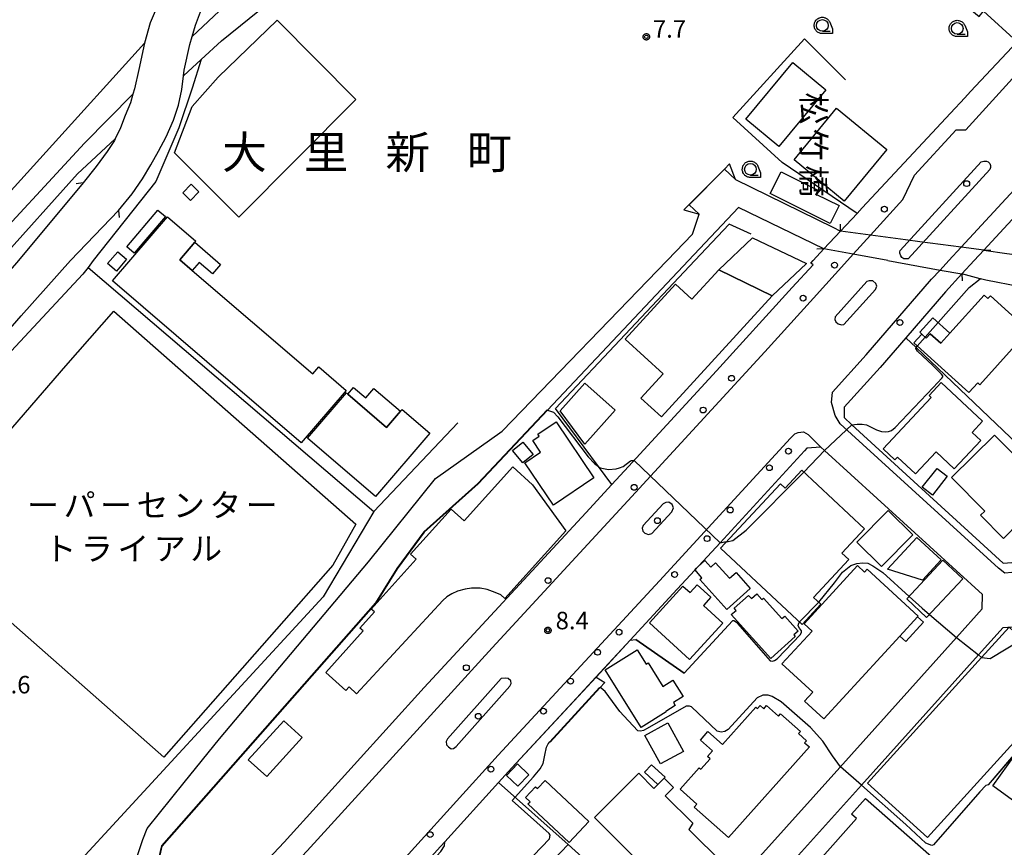
# Model space of a CAD drawing. Extents: x -8000 to -6000, y 99000 to 100500.
# Drawn here: x -7089 to -6878, y 99247 to 99425 of the extents above; entities that cross this region are included whole.
import ezdxf
from ezdxf.enums import TextEntityAlignment as Align

# ---------------------------------------------------------------- set-up
doc = ezdxf.new("R2010")
doc.units = 0
for name, color, linetype in [('2101000', 7, 'Continuous'), ('2101001', 7, 'Continuous'), ('2203000', 5, 'Continuous'), ('2203990', 5, 'Continuous'), ('2213000', 7, 'Continuous'), ('2226000', 7, 'Continuous'), ('2238000', 3, 'Continuous'), ('2301000', 7, 'Continuous'), ('3001000', 4, 'Continuous'), ('3002000', 5, 'Continuous'), ('3003000', 7, 'Continuous'), ('4219000', 1, 'Continuous'), ('5101000', 4, 'Continuous'), ('5101001', 4, 'Continuous'), ('6110000', 1, 'Continuous'), ('6130000', 3, 'Continuous'), ('6140000', 3, 'Continuous'), ('6331000', 3, 'Continuous'), ('7101000', 4, 'Continuous'), ('7101001', 250, 'Continuous'), ('7102000', 6, 'Continuous'), ('7102001', 250, 'Continuous'), ('7312000', 1, 'Continuous'), ('8114000', 7, 'Continuous'), ('8125000', 4, 'Continuous'), ('8131000', 4, 'Continuous'), ('CLIP_BOX', 4, 'Continuous')]:
    doc.layers.add(name, color=color, linetype=linetype)
doc.styles.add('@ＭＳ ゴシック', font='@MS Gothic.ttf')
doc.styles.add('Dm_Anotation', font='romans.shx', dxfattribs={"bigfont": 'PSCDM.shx'})
doc.styles.add('ＭＳ ゴシック', font='MS Gothic.ttf')

# ---------------------------------------------------------------- blocks, each defined once
blk = doc.blocks.new('223800')
at = {"layer": '2238000'}
blk.add_circle((0, 0), 0.25, dxfattribs=at)
blk = doc.blocks.new('633100')
at = {"layer": '6331000'}
blk.add_lwpolyline([(0, -0.5), (0.67, -0.5)], dxfattribs=at)
blk.add_circle((0, 0), 0.5, dxfattribs=at)
at = {"layer": 'CLIP_BOX'}
blk.add_lwpolyline([(0.87, -0.3), (0.87, -0.7), (0, -0.7), (-0.074, -0.695), (-0.146, -0.684), (-0.216, -0.666), (-0.282, -0.64), (-0.35, -0.606), (-0.414, -0.564), (-0.469, -0.521), (-0.52, -0.469), (-0.568, -0.408), (-0.608, -0.35), (-0.64, -0.281), (-0.666, -0.214), (-0.686, -0.144), (-0.697, -0.071), (-0.699, 0.003), (-0.695, 0.075), (-0.684, 0.148), (-0.665, 0.216), (-0.64, 0.281), (-0.606, 0.349), (-0.565, 0.412), (-0.522, 0.467), (-0.467, 0.52), (-0.41, 0.568), (-0.349, 0.607), (-0.283, 0.641), (-0.215, 0.665), (-0.148, 0.684), (-0.072, 0.696), (0, 0.7), (0.074, 0.696), (0.147, 0.685), (0.219, 0.666), (0.283, 0.639), (0.355, 0.605), (0.416, 0.562), (0.472, 0.518), (0.525, 0.463), (0.57, 0.407), (0.609, 0.346), (0.646, 0.273)], close=True, dxfattribs=at)
blk = doc.blocks.new('731200')
at = {"layer": '7312000'}
blk.add_circle((0, 0), 0.15, dxfattribs=at)
at = {"layer": 'CLIP_BOX'}
blk.add_lwpolyline([(-0.209, -0.178), (-0.219, -0.166), (-0.237, -0.14), (-0.251, -0.113), (-0.258, -0.094), (-0.265, -0.075), (-0.269, -0.057), (-0.273, -0.031), (-0.275, -0.008), (-0.274, 0.024), (-0.27, 0.054), (-0.266, 0.071), (-0.261, 0.088), (-0.255, 0.104), (-0.246, 0.124), (-0.239, 0.136), (-0.228, 0.154), (-0.219, 0.166), (-0.202, 0.187), (-0.189, 0.199), (-0.169, 0.217), (-0.151, 0.23), (-0.135, 0.239), (-0.113, 0.251), (-0.101, 0.256), (-0.082, 0.262), (-0.056, 0.269), (-0.04, 0.272), (-0.016, 0.275), (0.004, 0.275), (0.022, 0.274), (0.042, 0.272), (0.065, 0.267), (0.079, 0.264), (0.108, 0.253), (0.121, 0.247), (0.143, 0.235), (0.16, 0.224), (0.18, 0.208), (0.194, 0.194), (0.206, 0.182), (0.222, 0.162), (0.233, 0.146), (0.249, 0.116), (0.257, 0.097), (0.264, 0.075), (0.269, 0.057), (0.273, 0.032), (0.275, 0.014), (0.275, -0.008), (0.274, -0.023), (0.271, -0.048), (0.267, -0.067), (0.261, -0.088), (0.249, -0.117), (0.23, -0.151), (0.219, -0.166), (0.204, -0.184), (0.189, -0.199), (0.172, -0.215), (0.154, -0.228), (0.136, -0.239), (0.124, -0.246), (0.107, -0.253), (0.09, -0.26), (0.071, -0.266), (0.044, -0.271), (0.028, -0.274), (0.009, -0.275), (-0.009, -0.275), (-0.024, -0.274), (-0.041, -0.272), (-0.063, -0.268), (-0.086, -0.261), (-0.101, -0.256), (-0.115, -0.25), (-0.133, -0.241), (-0.148, -0.231), (-0.17, -0.216), (-0.182, -0.206), (-0.197, -0.192)], close=True, dxfattribs=at)

msp = doc.modelspace()

# ---------------------------------------------------------------- linework, layer by layer
at = {"layer": '2101000', "flags": 128}
for points in [[(-7108.27, 99338.08), (-7088.35, 99361.07), (-7077.75, 99372.91), (-7067.49, 99383.64), (-7064.55, 99387.22), (-7062.32, 99390.43), (-7060.56, 99393.46), (-7058.94, 99396.35), (-7057.25, 99399.46), (-7055.71, 99402.98), (-7054.64, 99406.22), (-7053.88, 99409.58), (-7053.57, 99412.49), (-7053.44, 99413.71), (-7052.23, 99419.23), (-7051.72, 99420.95), (-7051, 99423.4), (-7049.69, 99426.79)], [(-7059.44, 99426.88), (-7060.68, 99423.86), (-7061.88, 99419.54), (-7063.16, 99413.85), (-7064.05, 99409.76), (-7064.4, 99408.56), (-7064.93, 99406.72), (-7066.02, 99404.02), (-7067.08, 99401.34), (-7068.19, 99399), (-7068.35, 99398.66), (-7069.94, 99396.28), (-7072.25, 99393.1), (-7075.04, 99389.56), (-7088.91, 99372.91)], [(-6886.71, 99370.03), (-6884.05, 99372.91), (-6882.02, 99375.1), (-6840.55, 99420), (-6839.64, 99421.03), (-6806.95, 99391.42), (-6803.67, 99388.45), (-6804.03, 99385.45), (-6815.58, 99372.91)], [(-6889.14, 99404.51), (-6886.08, 99407.8), (-6884.84, 99409.13)], [(-7052.47, 99226.39), (-7031.99, 99248.2), (-7001.96, 99281.38), (-6967.32, 99318.78), (-6961.73, 99324.86), (-6958.19, 99328.72), (-6939.28, 99349.29), (-6923.11, 99367.11), (-6918.62, 99371.97), (-6919.09, 99372.36), (-6918.59, 99372.91), (-6916.27, 99375.4), (-6912.7, 99379.22), (-6909.15, 99383.03), (-6908.06, 99384.21), (-6895.1, 99398.12)], [(-6886.71, 99370.03), (-6890.25, 99366.19), (-6898.74, 99356.35), (-6904.23, 99349.98), (-6911.94, 99341.48), (-6911.97, 99339.22), (-6910.29, 99337.68), (-6877.84, 99308.03), (-6874.11, 99308.33), (-6872.03, 99310.84), (-6862.26, 99321.61), (-6850.44, 99334.65), (-6840.72, 99345.37)], [(-6998.47, 99247.23), (-7010.52, 99233.92), (-7010.68, 99232.26), (-7004.05, 99226.11), (-6983.26, 99206.78), (-6975.54, 99199.61), (-6974.93, 99199.04), (-6971.15, 99199.35), (-6960.49, 99211.22), (-6947.17, 99226.05), (-6912.9, 99264.21), (-6887.85, 99292.09), (-6882.33, 99298.24), (-6882.28, 99301.27), (-6916.14, 99332.19), (-6916.94, 99332.92), (-6919.94, 99332.66), (-6920.45, 99332.09), (-6938.54, 99312.41), (-6948.58, 99301.49), (-6957.82, 99291.51)], [(-6932.01, 99233.95), (-6908.26, 99260.39), (-6883.17, 99288.33), (-6877.87, 99294.24), (-6874.87, 99294.47), (-6872.92, 99292.66), (-6847.38, 99269.05), (-6847.42, 99266.03), (-6851.49, 99261.57), (-6889.31, 99220.21), (-6936.97, 99168.08), (-6940.57, 99167.12), (-6940.78, 99167.32), (-6967.08, 99191.75), (-6966.78, 99195.24), (-6942.33, 99222.58)], [(-6965.15, 99283.6), (-6969.32, 99279.09)]]:
    msp.add_lwpolyline(points, dxfattribs=at)
at = {"layer": '2101001', "flags": 128}
for points in [[(-6874.86, 99419.84), (-6884.84, 99409.13)], [(-6889.14, 99404.51), (-6895.1, 99398.12)], [(-6957.82, 99291.51), (-6965.15, 99283.6)], [(-6969.32, 99279.09), (-6983.15, 99264.16), (-6986.04, 99260.97), (-6997.54, 99248.26), (-6998.47, 99247.23)]]:
    msp.add_lwpolyline(points, dxfattribs=at)
at = {"layer": '2203000', "flags": 128}
for points in [[(-7026.32, 99462.07), (-7033.89, 99456.97), (-7039.35, 99453.06), (-7043, 99450.27), (-7045.9, 99447.75), (-7049.4, 99444.33), (-7051.82, 99441.12), (-7053.96, 99437.42), (-7056.15, 99433.52), (-7057.92, 99430.04), (-7059.44, 99426.88), (-7060.68, 99423.86), (-7061.88, 99419.54), (-7063.16, 99413.85), (-7064.05, 99409.76), (-7064.4, 99408.56), (-7064.93, 99406.72), (-7066.02, 99404.02), (-7067.08, 99401.34), (-7068.19, 99399), (-7068.35, 99398.66), (-7069.94, 99396.28), (-7072.25, 99393.1), (-7075.04, 99389.56)], [(-7067.49, 99383.64), (-7064.55, 99387.22), (-7062.32, 99390.43), (-7060.56, 99393.46), (-7058.94, 99396.35), (-7057.25, 99399.46), (-7055.71, 99402.98), (-7054.64, 99406.22), (-7053.88, 99409.58), (-7053.57, 99412.49), (-7053.44, 99413.71), (-7052.23, 99419.23), (-7051.72, 99420.95), (-7051, 99423.4), (-7049.69, 99426.79), (-7048.25, 99429.73), (-7046.16, 99432.53), (-7044.12, 99435.55), (-7041.95, 99438.03), (-7039.32, 99440.61), (-7036.74, 99442.96), (-7032.56, 99446.28), (-7021.31, 99454.62)], [(-6912.7, 99379.22), (-6916.27, 99375.4)], [(-6886.71, 99370.03), (-6884.05, 99372.91), (-6882.02, 99375.1)]]:
    msp.add_lwpolyline(points, dxfattribs=at)
at = {"layer": '2203990', "flags": 128}
for points in [[(-7075.04, 99389.56), (-7076.53, 99389.38)], [(-7067.49, 99383.64), (-7067.34, 99382.15)], [(-6912.7, 99379.22), (-6912.75, 99380.72)], [(-6916.27, 99375.4), (-6917.77, 99375.35)], [(-6882.02, 99375.1), (-6880.52, 99375.16)], [(-6886.71, 99370.03), (-6886.65, 99368.53)]]:
    msp.add_lwpolyline(points, dxfattribs=at)
at = {"layer": '2213000', "flags": 128}
for points in [[(-6874.11, 99308.33), (-6876.01, 99306.05), (-6877.47, 99305.89), (-6878.85, 99306.92), (-6912.78, 99337.93), (-6913.88, 99339.71), (-6914.65, 99342.5), (-6914.44, 99344.67), (-6907.19, 99352.67), (-6893.19, 99368.9), (-6891.37, 99370.88), (-6889.49, 99372.91), (-6886.87, 99375.75), (-6844.91, 99421.17), (-6844.2, 99421.36), (-6843.49, 99421.49), (-6840.81, 99421.43), (-6840.21, 99421.26), (-6839.64, 99421.03)], [(-7049.6, 99222.3), (-7027.08, 99246.32), (-6987.4, 99289.89), (-6958.28, 99321.38), (-6928.98, 99353.35), (-6918.54, 99364.83), (-6911.23, 99372.91), (-6910, 99374.26), (-6906.29, 99378.36), (-6899.38, 99385.98), (-6896.88, 99391.21), (-6887.96, 99400.91), (-6885.86, 99400.97), (-6873.01, 99415.07)], [(-7010.68, 99232.26), (-7012.92, 99234.45), (-7013.21, 99235.53), (-7012.9, 99237.26), (-6986.1, 99266.86), (-6951.52, 99304.2), (-6923.41, 99334.79), (-6922.53, 99335.76), (-6921.78, 99336.06), (-6920.64, 99336.15), (-6919.68, 99335.61), (-6916.94, 99332.92)]]:
    msp.add_lwpolyline(points, dxfattribs=at)
at = {"layer": '2226000', "flags": 128}
for points in [[(-6898.19, 99373.31), (-6898.65, 99373.24), (-6899.16, 99373.29), (-6899.56, 99373.54), (-6899.82, 99373.9), (-6900, 99374.47), (-6900.01, 99374.8), (-6899.96, 99375.08), (-6882.56, 99394.09), (-6882.02, 99394.24), (-6881.43, 99394.22), (-6881.04, 99394.05), (-6880.72, 99393.73), (-6880.59, 99393.3), (-6880.58, 99392.84), (-6880.71, 99392.4), (-6898.19, 99373.31)], [(-6912.01, 99359.19), (-6905.2, 99366.7), (-6904.95, 99367.43), (-6905.16, 99368), (-6905.79, 99368.53), (-6906.56, 99368.55), (-6907.05, 99368.38), (-6913.86, 99360.87), (-6913.95, 99360.29), (-6913.76, 99359.78), (-6913.2, 99359.32), (-6912.53, 99359.15), (-6912.01, 99359.19)], [(-6953.15, 99314.39), (-6948.91, 99319.06), (-6948.52, 99319.87), (-6948.81, 99320.6), (-6949.54, 99321.09), (-6950.17, 99321.05), (-6950.76, 99320.74), (-6955, 99316.07), (-6955.21, 99315.53), (-6955.08, 99314.91), (-6954.67, 99314.44), (-6953.87, 99314.2), (-6953.15, 99314.39)], [(-6995.13, 99268.7), (-6983.58, 99281.63), (-6983.31, 99282.21), (-6983.4, 99282.8), (-6983.96, 99283.29), (-6984.61, 99283.39), (-6985.45, 99283.3), (-6997, 99270.37), (-6997.23, 99269.75), (-6997.17, 99269.05), (-6996.77, 99268.61), (-6996.21, 99268.24), (-6995.69, 99268.29), (-6995.13, 99268.7)]]:
    msp.add_lwpolyline(points, dxfattribs=at)
at = {"layer": '2301000', "flags": 128}
for points in [[(-7051.72, 99420.95), (-7044.75, 99427.43), (-7036.11, 99435.01), (-7028.31, 99441.45), (-7010.48, 99455.35), (-6998.81, 99464.11), (-6991.85, 99469.11), (-6983.23, 99475.05), (-6969.44, 99484.27), (-6809.34, 99589.55)], [(-7270.19, 99173.12), (-7250.96, 99196.43), (-7168.02, 99292.79), (-7098.08, 99372.91), (-7074.74, 99398.09), (-7064.4, 99408.56)]]:
    msp.add_lwpolyline(points, dxfattribs=at)
at = {"layer": '3001000', "flags": 128}
for points in [[(-6915.89, 99409.53), (-6925.95, 99397.39), (-6933, 99403.23), (-6922.94, 99415.37), (-6915.89, 99409.53)], [(-6911.93, 99385.65), (-6922.69, 99394.53), (-6913.58, 99405.58), (-6902.82, 99396.7), (-6911.93, 99385.65)], [(-6914.95, 99380.84), (-6927.81, 99387.27), (-6925.47, 99391.95), (-6917.6, 99388.02), (-6918.02, 99387.17), (-6913.03, 99384.68), (-6914.95, 99380.84)], [(-7050.26, 99387.63), (-7052.08, 99385.81), (-7053.72, 99387.44), (-7051.9, 99389.27), (-7050.26, 99387.63)], [(-7065.72, 99375.83), (-7059.02, 99383.7), (-7057.43, 99382.34), (-7064.12, 99374.47), (-7065.72, 99375.83)], [(-7051.67, 99370.78), (-7054.34, 99373.07), (-7051.12, 99376.82), (-7045.59, 99372.07), (-7047.34, 99370.03), (-7050.21, 99372.49), (-7051.67, 99370.78)], [(-6931.58, 99377.75), (-6920.05, 99372.31), (-6927.39, 99365.36), (-6938.79, 99370.92), (-6931.58, 99377.75)], [(-7069.82, 99372.25), (-7067.65, 99374.8), (-7065.77, 99373.2), (-7067.94, 99370.66), (-7069.82, 99372.25)], [(-7116.6, 99306.66), (-7078.78, 99350.33), (-7068.46, 99362.06), (-7016.59, 99316.41), (-7021.53, 99307.6), (-7057.74, 99266.45), (-7105.7, 99308.65), (-7111.38, 99302.15), (-7116.6, 99306.66)], [(-6889.29, 99357.34), (-6891.25, 99355.18), (-6893.48, 99357.2), (-6894.33, 99356.27), (-6895.3, 99357.15), (-6895.73, 99357.54), (-6892.93, 99360.63), (-6889.29, 99357.34)], [(-7010.03, 99337.14), (-7018.33, 99344.27), (-7017.09, 99345.71), (-7014.47, 99343.46), (-7012.72, 99345.49), (-7007.05, 99340.61), (-7010.03, 99337.14)], [(-6903.57, 99332.55), (-6893.27, 99343.55), (-6893.74, 99343.99), (-6891.13, 99346.77), (-6882.26, 99338.46), (-6884.51, 99336.06), (-6882.67, 99334.34), (-6888.37, 99328.26), (-6892.22, 99331.87), (-6896.64, 99327.15), (-6900.5, 99330.78), (-6901.05, 99330.19), (-6903.57, 99332.55)], [(-6973.7, 99338.29), (-6965.63, 99326.3), (-6974.27, 99320.49), (-6980.37, 99329.56), (-6977, 99331.82), (-6978.68, 99334.31), (-6977.29, 99335.24), (-6977.58, 99335.67), (-6973.7, 99338.29)], [(-6877.1, 99314.05), (-6877.81, 99313.34), (-6882.72, 99318.29), (-6881.82, 99319.19), (-6888.93, 99326.36), (-6879.72, 99335.5), (-6867.7, 99323.37), (-6874.97, 99316.16), (-6877.1, 99314.05)], [(-7023.07, 99284.59), (-7015.04, 99293.49), (-7015.73, 99294.11), (-7012.63, 99297.55), (-7013.32, 99298.17), (-7003.66, 99308.86), (-7004.88, 99309.96), (-6996.18, 99319.6), (-6993.38, 99317.08), (-6982.95, 99328.64), (-6978.72, 99324.83), (-6971.63, 99314.96), (-6984.71, 99300.47), (-6985.52, 99301.21), (-6986.77, 99301.76), (-6988.47, 99302.38), (-6989.99, 99302.63), (-6991.82, 99302.67), (-6993.2, 99302.45), (-6994.83, 99301.99), (-6996.06, 99301.44), (-6997.14, 99300.8), (-6998, 99300.02), (-7016.45, 99280.01), (-7018.05, 99281.5), (-7018.78, 99280.71), (-7023.07, 99284.59)], [(-6889.86, 99326.64), (-6893.04, 99322.6), (-6895.22, 99324.32), (-6892.04, 99328.35), (-6889.86, 99326.64)], [(-6897.22, 99314.12), (-6903.94, 99307.27), (-6909.25, 99312.49), (-6902.53, 99319.33), (-6897.22, 99314.12)], [(-6896.34, 99313.55), (-6891.13, 99308.73), (-6895.12, 99304.4), (-6902.64, 99306.72), (-6896.34, 99313.55)], [(-6932.06, 99302.62), (-6937.08, 99298.1), (-6942.86, 99304.51), (-6942.43, 99304.9), (-6943.98, 99306.63), (-6941.78, 99308.61), (-6940.51, 99307.19), (-6939.5, 99308.1), (-6936.5, 99304.77), (-6935.12, 99306.02), (-6932.06, 99302.62)], [(-6920.45, 99278.46), (-6918.69, 99280.38), (-6925.27, 99286.41), (-6918.8, 99293.47), (-6920.51, 99295.04), (-6909.08, 99307.51), (-6907.57, 99306.12), (-6907.03, 99306.71), (-6896.07, 99296.67), (-6896.21, 99296.52), (-6899.99, 99292.39), (-6916.27, 99274.63), (-6920.45, 99278.46)], [(-6886.54, 99304.67), (-6894.26, 99296.36), (-6898.54, 99300.34), (-6890.82, 99308.65), (-6886.54, 99304.67)], [(-6927.69, 99287.57), (-6936.13, 99296.99), (-6935.12, 99297.9), (-6935.53, 99298.35), (-6932.45, 99301.11), (-6931.82, 99300.41), (-6930.66, 99301.45), (-6929.57, 99300.24), (-6929.24, 99300.54), (-6925.29, 99296.13), (-6924.68, 99296.67), (-6921.81, 99293.47), (-6922.76, 99292.62), (-6922.45, 99292.26), (-6927.69, 99287.57)], [(-6955.48, 99272.76), (-6963.19, 99285.15), (-6956.31, 99289.43), (-6954.41, 99286.38), (-6953.96, 99286.66), (-6950.81, 99281.59), (-6948.63, 99282.95), (-6946.43, 99279.42), (-6948.54, 99278.11), (-6948.15, 99277.5), (-6950.17, 99276.24), (-6950.1, 99276.12), (-6955.48, 99272.76)], [(-7039.7, 99265.86), (-7032.07, 99274.23), (-7028.09, 99270.61), (-7035.72, 99262.24), (-7039.7, 99265.86)], [(-6951.31, 99264.97), (-6954.66, 99271.07), (-6949.74, 99273.77), (-6946.39, 99267.66), (-6951.31, 99264.97)], [(-6875.12, 99267.13), (-6864.57, 99259.48), (-6869.55, 99252.61), (-6880.1, 99260.26), (-6875.12, 99267.13)], [(-6981.99, 99264.96), (-6979.55, 99262.65), (-6981.87, 99260.2), (-6984.31, 99262.52), (-6981.99, 99264.96)], [(-6951.89, 99260.54), (-6954.76, 99263.2), (-6953.27, 99264.81), (-6950.34, 99262.1), (-6950.52, 99261.91), (-6951.89, 99260.54)], [(-6970.91, 99248.1), (-6979.72, 99256.39), (-6979.26, 99256.87), (-6980.22, 99257.77), (-6978.07, 99260.06), (-6977.67, 99259.68), (-6976.05, 99261.4), (-6966.68, 99252.59), (-6970.91, 99248.1)], [(-6910.82, 99238.65), (-6917.23, 99244.3), (-6909.32, 99253.28), (-6910.34, 99254.17), (-6907.34, 99257.58), (-6893.25, 99245.15), (-6897.46, 99240.38), (-6898.97, 99241.71), (-6900.33, 99240.18), (-6905.03, 99244.32), (-6907.53, 99241.49), (-6907.98, 99241.88), (-6910.82, 99238.65)]]:
    msp.add_lwpolyline(points, close=True, dxfattribs=at)
at = {"layer": '3002000', "flags": 128}
for points in [[(-7028.33, 99333.82), (-7068.78, 99368.54), (-7056.99, 99382.28), (-7050.91, 99377.06), (-7051.12, 99376.82), (-7054.34, 99373.07), (-7051.67, 99370.78), (-7025.83, 99348.6), (-7024.56, 99350.09), (-7018.69, 99345.06), (-7028.33, 99333.82)], [(-6885.23, 99344.59), (-6897.01, 99355.26), (-6895.3, 99357.15), (-6894.33, 99356.27), (-6893.48, 99357.2), (-6891.25, 99355.18), (-6889.29, 99357.34), (-6881.92, 99365.48), (-6881.12, 99364.76), (-6880.6, 99365.33), (-6872.86, 99358.32), (-6875.75, 99355.14), (-6875.26, 99354.7), (-6882.87, 99346.29), (-6883.32, 99346.7), (-6885.23, 99344.59)], [(-7000.72, 99335.86), (-7012.38, 99322.3), (-7026.94, 99334.82), (-7018.6, 99344.51), (-7018.33, 99344.27), (-7010.03, 99337.14), (-7007.05, 99340.61), (-7006.71, 99341), (-7000.72, 99335.86)], [(-6920.95, 99294.89), (-6938.44, 99311.22), (-6925.57, 99325.01), (-6924.62, 99324.12), (-6921.04, 99327.95), (-6907.57, 99315.36), (-6912.42, 99310.17), (-6910.93, 99308.78), (-6918.49, 99300.69), (-6916.91, 99299.21), (-6920.95, 99294.89)], [(-6945.06, 99287.37), (-6953.67, 99295.25), (-6946.49, 99303.1), (-6944.96, 99301.7), (-6943.43, 99303.37), (-6940.52, 99300.7), (-6942.11, 99298.96), (-6937.94, 99295.14), (-6945.06, 99287.37)], [(-6872.1, 99290.07), (-6872.98, 99289.1), (-6874.62, 99287.29), (-6866.33, 99279.75), (-6894.11, 99249.17), (-6906.97, 99260.87), (-6882.51, 99287.8), (-6876.59, 99294.31), (-6873.76, 99291.74), (-6872.02, 99290.16), (-6872.1, 99290.07)], [(-6919.4, 99268.61), (-6936.71, 99249.16), (-6944.07, 99255.71), (-6943.52, 99256.33), (-6947.12, 99259.53), (-6943, 99264.15), (-6942.63, 99263.82), (-6940.63, 99266.07), (-6941.21, 99266.58), (-6940.15, 99267.78), (-6942.76, 99270.1), (-6941.14, 99271.92), (-6938.01, 99269.14), (-6930.87, 99277.16), (-6930.53, 99276.86), (-6929.95, 99277.51), (-6929.17, 99276.81), (-6928.56, 99277.49), (-6926.01, 99275.22), (-6925.58, 99275.71), (-6921.33, 99271.92), (-6921.74, 99271.46), (-6920.04, 99269.94), (-6920.42, 99269.51), (-6919.4, 99268.61)], [(-6945.24, 99250.94), (-6937.79, 99243.52), (-6948.89, 99232.39), (-6958.02, 99241.48), (-6955.74, 99243.77), (-6965.46, 99253.46), (-6955.98, 99262.97), (-6952.71, 99259.71), (-6951.89, 99260.54), (-6950.52, 99261.91), (-6948.49, 99259.89), (-6950.28, 99258.1), (-6944.41, 99252.25), (-6945.24, 99250.94)]]:
    msp.add_lwpolyline(points, close=True, dxfattribs=at)
at = {"layer": '3003000', "flags": 128}
for points in [[(-6927.39, 99365.36), (-6951.13, 99339.43), (-6955.49, 99343.42), (-6950.72, 99348.62), (-6958.87, 99356.08), (-6948.1, 99367.84), (-6944.57, 99364.6), (-6938.79, 99370.92), (-6927.39, 99365.36)], [(-6961.04, 99340.81), (-6967.54, 99333.52), (-6972.79, 99340.68), (-6967.51, 99346.59), (-6961.04, 99340.81)], [(-6980.82, 99333.98), (-6978.63, 99331.33), (-6980.83, 99329.51), (-6983.02, 99332.17), (-6980.82, 99333.98)], [(-6899.99, 99292.39), (-6896.21, 99296.52), (-6894.93, 99295.34), (-6898.71, 99291.21), (-6899.99, 99292.39)]]:
    msp.add_lwpolyline(points, close=True, dxfattribs=at)
at = {"layer": '4219000', "flags": 128}
msp.add_lwpolyline([(-6945.13, 99384.89), (-6937.56, 99392.5), (-6935.23, 99390.3), (-6936.49, 99393.64), (-6937.6, 99392.53), (-6945.17, 99384.93), (-6946.31, 99383.79), (-6944.49, 99383.25), (-6943.02, 99382.82), (-6945.13, 99384.89)], close=True, dxfattribs=at)
at = {"layer": '5101000', "flags": 128}
for points in [[(-7055.07, 99223.63), (-7058.61, 99223.36), (-7061.7, 99230.12), (-7062.19, 99232.96), (-7063.32, 99235.91), (-7063.83, 99238.09), (-7063.97, 99240.1), (-7063.88, 99242.19), (-7063.67, 99244.15), (-7063.24, 99245.75), (-7062.76, 99247.3), (-7062.24, 99248.75), (-7061.36, 99251.15), (-7053.43, 99260.96), (-7045.87, 99270.32), (-7013.88, 99308.32), (-6999.54, 99326.15), (-6985.24, 99336.33), (-6949.9, 99372.91), (-6944.44, 99378.56), (-6943.02, 99382.82)], [(-6945.3, 99372.91), (-6975.53, 99340.81), (-6990.38, 99325.04), (-7001.95, 99314.69), (-7007.78, 99306.82), (-7012.32, 99299.46), (-7058.2, 99247.35), (-7059.28, 99242.52), (-7059.46, 99238.44), (-7054.28, 99226.83), (-7053.38, 99226.39), (-7052.47, 99226.39)], [(-6840.72, 99345.37), (-6861.67, 99363.63), (-6862.65, 99364.26), (-6864.78, 99365.47), (-6865.43, 99365.61), (-6865.45, 99365.61), (-6868.02, 99366.18), (-6874.21, 99367.27), (-6881.59, 99368.67), (-6882.78, 99368.99), (-6886.71, 99370.03)]]:
    msp.add_lwpolyline(points, dxfattribs=at)
at = {"layer": '5101001', "flags": 128}
for points in [[(-6943.02, 99382.82), (-6945.13, 99384.89), (-6945.17, 99384.93), (-6937.6, 99392.53), (-6937.56, 99392.5), (-6935.23, 99390.3), (-6914.4, 99380.06), (-6912.7, 99379.22)], [(-6902.57, 99372.91), (-6910, 99374.26), (-6916.27, 99375.4), (-6934.58, 99384.3), (-6945.3, 99372.91)], [(-6882.02, 99375.1), (-6886.87, 99375.75), (-6895.72, 99376.94), (-6898.78, 99377.35), (-6906.29, 99378.36), (-6912.7, 99379.22)], [(-6882.02, 99375.1), (-6877.07, 99374.44), (-6873.19, 99373.93), (-6867.39, 99372.91)], [(-6902.57, 99372.91), (-6891.37, 99370.88), (-6886.71, 99370.03)]]:
    msp.add_lwpolyline(points, dxfattribs=at)
at = {"layer": '6110000', "flags": 128}
for points in [[(-7075.04, 99389.56), (-7088.91, 99372.91), (-7114.38, 99343.47), (-7124.65, 99332.06)], [(-6935.23, 99390.3), (-6914.4, 99380.06), (-6912.7, 99379.22)], [(-7119.03, 99326.12), (-7108.27, 99338.08), (-7088.35, 99361.07), (-7077.75, 99372.91), (-7067.49, 99383.64)], [(-7055.07, 99223.63), (-7058.61, 99223.36), (-7061.7, 99230.12), (-7062.19, 99232.96), (-7063.32, 99235.91), (-7063.83, 99238.09), (-7063.97, 99240.1), (-7063.88, 99242.19), (-7063.67, 99244.15), (-7063.24, 99245.75), (-7062.76, 99247.3), (-7062.24, 99248.75), (-7061.36, 99251.15), (-7053.43, 99260.96), (-7045.87, 99270.32), (-7013.88, 99308.32), (-6999.54, 99326.15), (-6985.24, 99336.33), (-6949.9, 99372.91), (-6944.44, 99378.56), (-6943.02, 99382.82)], [(-6916.27, 99375.4), (-6934.58, 99384.3), (-6945.3, 99372.91), (-6975.53, 99340.81), (-6990.38, 99325.04), (-7001.95, 99314.69), (-7007.78, 99306.82), (-7012.32, 99299.46), (-7058.2, 99247.35), (-7059.28, 99242.52), (-7059.46, 99238.44), (-7054.28, 99226.83), (-7053.38, 99226.39), (-7052.47, 99226.39)], [(-6882.02, 99375.1), (-6877.07, 99374.44), (-6873.19, 99373.93), (-6867.39, 99372.91), (-6866.71, 99372.79), (-6862.34, 99371.82), (-6859.17, 99370.03), (-6857.63, 99369.03), (-6853.76, 99365.66), (-6836.19, 99350.36)], [(-6840.72, 99345.37), (-6861.67, 99363.63), (-6862.65, 99364.26), (-6864.78, 99365.47), (-6865.43, 99365.61), (-6865.45, 99365.61), (-6868.02, 99366.18), (-6874.21, 99367.27), (-6881.59, 99368.67), (-6882.78, 99368.99), (-6886.71, 99370.03)], [(-6935.86, 99295.67), (-6946.21, 99284.44), (-6956.62, 99291.68)], [(-6957.82, 99291.51), (-6965.15, 99283.6), (-6965.09, 99283.57), (-6963.27, 99282.45), (-6964.31, 99281.32), (-6974.98, 99269.67)], [(-6969.32, 99279.09), (-6983.15, 99264.16), (-6986.04, 99260.97), (-6997.54, 99248.26), (-6998.47, 99247.23)], [(-6860.35, 99270.83), (-6867.3, 99276.22), (-6870.67, 99272.63), (-6874.82, 99267.77), (-6881.04, 99260.49)]]:
    msp.add_lwpolyline(points, dxfattribs=at)
at = {"layer": '6130000', "flags": 128}
for points in [[(-6790.5, 99512.85), (-6796.59, 99505.94), (-6798.01, 99504.33), (-6810.72, 99515.53), (-6889.85, 99430.99), (-6883.03, 99425.25), (-6882.08, 99426.37), (-6874.86, 99419.84), (-6884.84, 99409.13)], [(-7053.57, 99412.49), (-7049.73, 99416.03), (-7045.4, 99420.03), (-6989.83, 99465.01)], [(-7055.48, 99396.02), (-7051.68, 99405.97), (-7046.1, 99412.23), (-7033.47, 99424.45), (-7016.59, 99407.41), (-7041.68, 99382.23), (-7055.48, 99396.02)], [(-6909.15, 99383.03), (-6925.24, 99393.95), (-6935.83, 99403.58), (-6920.47, 99420.47), (-6911.63, 99411.63)], [(-7049.73, 99416.03), (-7051.72, 99409.87), (-7054.56, 99401.34), (-7059.45, 99389.86), (-7072.89, 99372.91), (-7074.01, 99371.43), (-7075.11, 99369.97), (-7090.47, 99353.45), (-7108.38, 99332.77), (-7122.08, 99317.19), (-7129.57, 99307.95), (-7133.91, 99300.28), (-7134.02, 99298.9), (-7134.09, 99296.38), (-7133.8, 99293.7), (-7133.68, 99292.95)], [(-6889.14, 99404.51), (-6895.1, 99398.12)], [(-7068.19, 99399), (-7076.29, 99391.53), (-7093, 99372.91), (-7123.73, 99337.13), (-7151.75, 99302.74)], [(-6961.73, 99324.86), (-6964.62, 99328.76), (-6973.81, 99341.18), (-6943.93, 99372.91), (-6936.59, 99380.71)], [(-6931.88, 99378.55), (-6936.59, 99380.71)], [(-7074.01, 99371.43), (-7012.78, 99319.1), (-7023.6, 99300.78), (-7081.27, 99238.16)], [(-6898.74, 99356.35), (-6896.54, 99354.26), (-6862.26, 99321.61)], [(-6994.78, 99338.09), (-7012.78, 99319.1)], [(-6983.28, 99206.83), (-6972.01, 99219.67), (-6985.81, 99232.33), (-6971.09, 99247.72), (-6986.04, 99260.97)], [(-6971.09, 99247.72), (-6947.17, 99226.05)]]:
    msp.add_lwpolyline(points, dxfattribs=at)
at = {"layer": '6140000', "flags": 128}
msp.add_lwpolyline([(-7271.56, 99174.69), (-7252.53, 99197.76), (-7169.58, 99294.14), (-7165.17, 99299.19), (-7151.42, 99318.74), (-7142.73, 99328.7), (-7104.13, 99372.91), (-7061.88, 99419.54)], dxfattribs=at)
at = {"layer": '7101000', "flags": 128}
for points in [[(-6917.36, 99299.63), (-6914.03, 99303.77), (-6912.3, 99306.06), (-6910.5, 99307.52), (-6909.22, 99307.95), (-6908.04, 99308.09), (-6906.85, 99308), (-6905.81, 99307.43), (-6903.68, 99306.01), (-6898.03, 99300.89)], [(-6893.65, 99297.02), (-6887.85, 99292.09)], [(-6935.86, 99295.67), (-6935.77, 99295.69), (-6935.56, 99295.7), (-6935.05, 99295.4), (-6934.79, 99295.08), (-6927.81, 99287.1), (-6927.27, 99287.01), (-6926.89, 99287.14), (-6926.31, 99287.51), (-6921.28, 99292.72), (-6921.1, 99293.22), (-6921.12, 99293.53), (-6921.54, 99294.09), (-6921.77, 99294.6), (-6921.75, 99294.93), (-6921.52, 99295.42)], [(-6957.82, 99291.51), (-6956.62, 99291.68)], [(-7004.05, 99226.11), (-7004.02, 99227.11), (-7004.14, 99227.53), (-7005.05, 99228.93), (-7007.99, 99232.46), (-7008.58, 99233.36), (-7008.88, 99234.01), (-7008.81, 99234.65), (-7008.27, 99235.48), (-6998.38, 99246.21), (-6997.64, 99247.44), (-6997.54, 99248.26)]]:
    msp.add_lwpolyline(points, dxfattribs=at)
at = {"layer": '7101001', "flags": 128}
for points in [[(-6898.03, 99300.89), (-6895.25, 99298.38), (-6893.65, 99297.02)], [(-6921.52, 99295.42), (-6917.36, 99299.63)], [(-6956.62, 99291.68), (-6946.21, 99284.44), (-6935.86, 99295.67)], [(-6887.85, 99292.09), (-6883.17, 99288.33), (-6882.51, 99287.8), (-6880.66, 99287.57), (-6873.76, 99291.74), (-6873.68, 99291.83)], [(-6997.54, 99248.26), (-6986.04, 99260.97), (-6983.15, 99264.16), (-6965.09, 99283.57), (-6957.82, 99291.51)]]:
    msp.add_lwpolyline(points, dxfattribs=at)
at = {"layer": '7102000', "flags": 128}
for points in [[(-6891.79, 99359.6), (-6885.13, 99367.1), (-6882.78, 99368.99)], [(-6910.29, 99337.68), (-6910.27, 99337.7), (-6909.18, 99337.83), (-6908.1, 99337.83), (-6907.14, 99337.67), (-6905.03, 99336.64), (-6903.94, 99336.27), (-6903.09, 99336.16), (-6902.41, 99336.23), (-6901.8, 99336.49), (-6901.01, 99337.12), (-6892.85, 99345.7), (-6890.98, 99347.68), (-6890.81, 99347.98), (-6890.82, 99348.18), (-6891.06, 99348.58), (-6892.9, 99350.42), (-6896.24, 99353.47), (-6896.61, 99354.03), (-6896.54, 99354.26), (-6896.26, 99354.58)], [(-6975.53, 99340.81), (-6974.27, 99340.37), (-6973.3, 99339.4), (-6966.78, 99330.85), (-6965.46, 99329.36), (-6964.62, 99328.76), (-6964.22, 99328.48), (-6962.46, 99328.13), (-6960.78, 99328.28), (-6960.07, 99328.44), (-6959.34, 99328.77), (-6957.72, 99329.97), (-6957.56, 99330.04), (-6956.97, 99330.05)], [(-6920.58, 99327.51), (-6916.14, 99332.19)], [(-6938.54, 99312.41), (-6937.6, 99312.56), (-6937.18, 99312.57)], [(-6912.75, 99264.38), (-6914.46, 99266.69), (-6916.52, 99269.87), (-6919.19, 99272.76), (-6925.46, 99278.3), (-6927.39, 99279.42), (-6928.25, 99279.72), (-6929.37, 99279.72), (-6930.58, 99279.15), (-6936.82, 99272.33), (-6937.54, 99271.9), (-6938.32, 99271.79), (-6939.16, 99272.03), (-6944.63, 99277.21), (-6945.06, 99277.37), (-6945.79, 99277.34), (-6954.18, 99272.57), (-6954.92, 99272.12), (-6955.63, 99271.97), (-6956.14, 99272.1), (-6959.14, 99275.3), (-6960.03, 99276.23), (-6963.18, 99280.51), (-6964.04, 99281.21), (-6964.31, 99281.32)], [(-6980.73, 99208.52), (-6981.19, 99209.03), (-6987.53, 99215.87), (-6995.5, 99223.43), (-6996.21, 99224.47), (-6996.35, 99225.07), (-6996.22, 99225.81), (-6995.42, 99227.33), (-6988.7, 99234.77), (-6975.09, 99248.94), (-6974.94, 99249.66), (-6975.14, 99250.04), (-6983.08, 99257.12), (-6978.55, 99262.23), (-6977.12, 99263.9), (-6976.47, 99265.09), (-6976.09, 99266.83), (-6975.73, 99268.53), (-6975.41, 99269.26), (-6975.02, 99269.7)], [(-6881.08, 99260.52), (-6881.56, 99260.33), (-6882.84, 99259.01), (-6892.78, 99247.64), (-6893.13, 99247.47), (-6894.41, 99248), (-6898.72, 99251.99), (-6908.26, 99260.39)]]:
    msp.add_lwpolyline(points, dxfattribs=at)
at = {"layer": '7102001', "flags": 128}
for points in [[(-6882.78, 99368.99), (-6882.75, 99369.09), (-6881.57, 99368.77), (-6874.19, 99367.37)], [(-6896.26, 99354.58), (-6891.79, 99359.6)], [(-6975.53, 99340.81), (-6975.6, 99340.88), (-6990.45, 99325.11), (-7002.02, 99314.76), (-7007.86, 99306.88), (-7012.4, 99299.52), (-7058.29, 99247.4), (-7059.38, 99242.54), (-7059.56, 99238.42), (-7054.36, 99226.75), (-7053.41, 99226.29), (-7052.47, 99226.29), (-7040.19, 99199.95), (-7025.27, 99157.54), (-7029.26, 99156.21), (-7043.55, 99196.46), (-7055.07, 99223.63), (-7058.61, 99223.36), (-7061.7, 99230.12), (-7062.19, 99232.96), (-7062.96, 99234.96)], [(-6916.14, 99332.19), (-6910.29, 99337.68)], [(-6938.54, 99312.41), (-6956.97, 99330.05)], [(-6937.18, 99312.57), (-6935.79, 99312.9), (-6932.98, 99315.1), (-6920.58, 99327.51)], [(-6964.31, 99281.32), (-6964.35, 99281.35), (-6975.02, 99269.7)], [(-6860.32, 99270.87), (-6867.31, 99276.29), (-6870.71, 99272.66), (-6874.86, 99267.8), (-6881.08, 99260.52)], [(-6908.26, 99260.39), (-6912.75, 99264.38)]]:
    msp.add_lwpolyline(points, dxfattribs=at)

# ---------------------------------------------------------------- block references
at = {"layer": '2238000', "xscale": 2.5, "yscale": 2.5, "zscale": 2.5}
for p in [(-6885.68, 99389.4), (-6903.33, 99383.92), (-6914, 99371.93), (-6920.75, 99364.84), (-6899.98, 99359.61), (-6936.08, 99347.66), (-6942.18, 99340.85), (-6923.89, 99332.04), (-6927.97, 99328.48), (-6956.95, 99324.28), (-6936.36, 99319.42), (-6951.97, 99317.13), (-6941.33, 99313.28), (-6975.41, 99304.28), (-6948.29, 99305.58), (-6960.19, 99293.23), (-6964.79, 99288.91), (-6992.93, 99285.6), (-6970.57, 99282.73), (-6990.37, 99275.19), (-6976.4, 99276.28), (-6987.65, 99263.83), (-7000.68, 99249.82)]:
    msp.add_blockref('223800', p, dxfattribs=at)
at = {"layer": '6331000', "xscale": 2.5, "yscale": 2.5, "zscale": 2.5}
for p in [(-6916.62, 99423.32), (-6887.71, 99422.67), (-6932.03, 99392.48)]:
    msp.add_blockref('633100', p, dxfattribs=at)
at = {"layer": '7312000', "xscale": 2.5, "yscale": 2.5, "zscale": 2.5}
for p in [(-6954.33, 99420.88, 7.7), (-6975.45, 99293.6, 8.4)]:
    msp.add_blockref('731200', p, dxfattribs=at)

# ---------------------------------------------------------------- texts
at = {"layer": '7312000', "style": 'Dm_Anotation'}
for s, p in [('7.7', (-6952.93, 99420.7)), ('8.4', (-6973.78, 99293.84)), ('6.6', (-7093.45, 99280.09))]:
    msp.add_text(s, height=3.75, dxfattribs=at).set_placement(p)
at = {"layer": '8114000', "style": 'ＭＳ ゴシック'}
for s, p in [('大', (-7040.48, 99396.12)), ('里', (-7022.98, 99396.12)), ('新', (-7005.48, 99396.12)), ('町', (-6987.99, 99396.12))]:
    msp.add_text(s, height=7, dxfattribs=at).set_placement(p, align=Align.MIDDLE_CENTER)
at = {"layer": '8125000', "style": '@ＭＳ ゴシック'}
for s, p in [('松', (-6918.49, 99405.55)), ('竹', (-6918.49, 99397.74)), ('橋', (-6918.49, 99389.93))]:
    msp.add_text(s, height=5, rotation=270, dxfattribs=at).set_placement(p, align=Align.MIDDLE_CENTER)
at = {"layer": '8131000', "style": 'ＭＳ ゴシック'}
for s, p in [('パ', (-7075.83, 99320.45)), ('セ', (-7060.2, 99320.45)), ('ン', (-7052.39, 99320.45)), ('タ', (-7044.58, 99320.45)), ('ー', (-7083.64, 99320.45)), ('ー', (-7068.02, 99320.45)), ('ー', (-7036.77, 99320.45)), ('ト', (-7079.93, 99311.13)), ('ラ', (-7072.11, 99311.13)), ('イ', (-7064.3, 99311.13)), ('ア', (-7056.49, 99311.13)), ('ル', (-7048.68, 99311.13))]:
    msp.add_text(s, height=5, dxfattribs=at).set_placement(p, align=Align.MIDDLE_CENTER)

doc.saveas('drawing.dxf')
